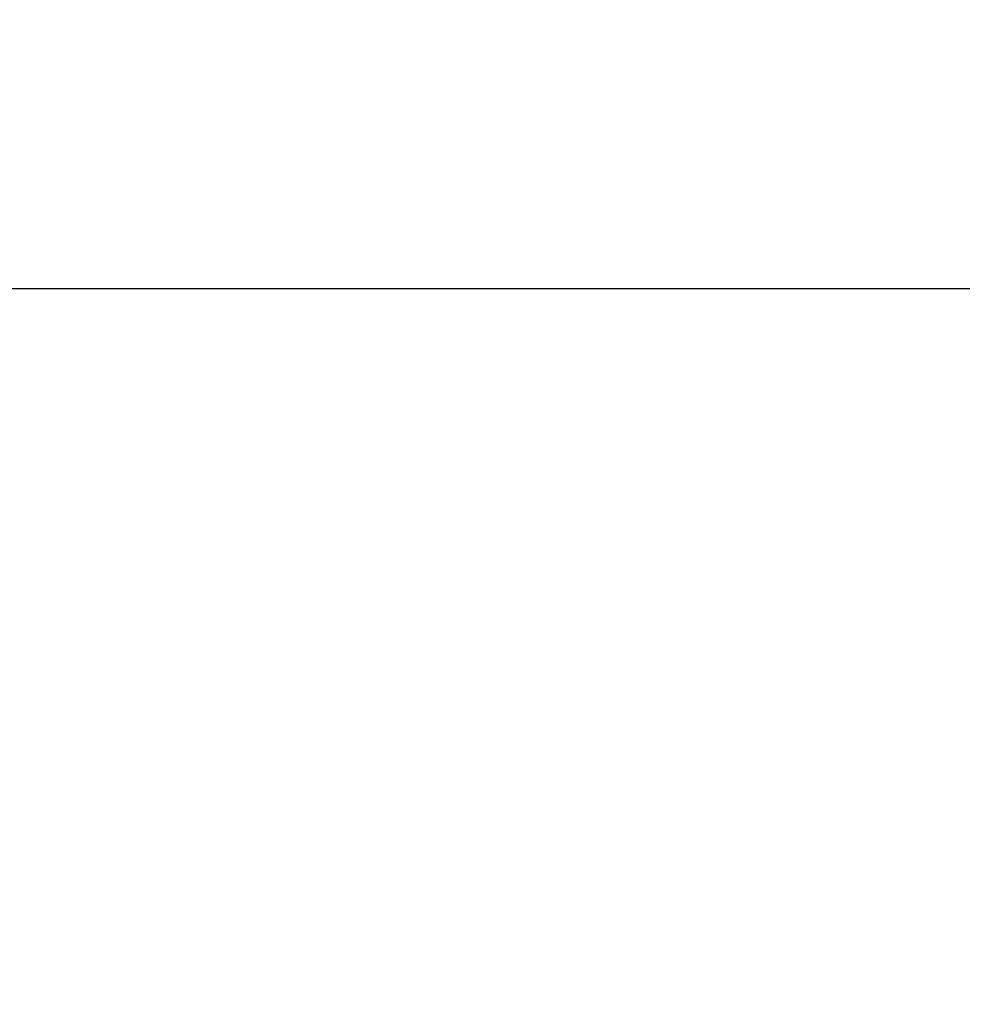
# Model space of a CAD drawing. Extents: x -574 to 768, y -1778 to 520.
# Drawn here: x 63 to 221, y 5 to 170 of the extents above; entities that cross this region are included whole.
import ezdxf

# ---------------------------------------------------------------- set-up
doc = ezdxf.new("R2010")
doc.units = 0
doc.header["$LTSCALE"] = 2
doc.layers.get('DEFPOINTS').update_dxf_attribs({"linetype": 'CONTINUOUS'})
doc.layers.add('KERA4', color=1, linetype='CONTINUOUS')
doc.styles.add('BOXER', font='txt', dxfattribs={"height": 45})
doc.dimstyles.get("Standard").update_dxf_attribs({"dimtxt": 3.5, "dimasz": 4, "dimexe": 0.18, "dimexo": 0.0625, "dimgap": 0.09, "dimtad": 1, "dimcen": 0.09, "dimclrt": 5, "dimazin": 3, "dimtol": 1, "dimtp": 0.01, "dimtm": 0.01, "dimtfac": 1, "dimtofl": 0, "dimtmove": 0, "dimatfit": 3})

# ---------------------------------------------------------------- blocks, each defined once
blk = doc.blocks.new('*U22')
at = {"layer": 'KERA4', "color": 1, "style": 'BOXER'}
blk.add_text('525*', height=45, dxfattribs=at).set_placement((269.56, -159.57))
blk = doc.blocks.new('*D8')
at = {"layer": 'DEFPOINTS', "color": 0}
for p in [(-25.53, 125.05), (-25.53, -399.95), (334.44, -399.95)]:
    blk.add_point(p, dxfattribs=at)
at = {"layer": 'KERA4', "color": 0}
for p, q in [((-10.53, 125.05), (344.44, 125.05)), ((334.44, 80.05), (334.44, -104.47)), ((334.44, -354.95), (334.44, -170.43)), ((-10.53, -399.95), (344.44, -399.95))]:
    blk.add_line(p, q, dxfattribs=at)
for points in [[(326.94, 80.05), (341.94, 80.05), (334.44, 125.05)], [(326.94, -354.95), (341.94, -354.95), (334.44, -399.95)]]:
    blk.add_solid(points, dxfattribs=at)
at = {"layer": 'KERA4'}
blk.add_blockref('*U22', (0, 0), dxfattribs=at)
blk = doc.blocks.new('*U21')
at = {"layer": 'KERA4', "color": 1, "style": 'BOXER'}
blk.add_text('635*', height=45, dxfattribs=at).set_placement((388.72, -104.58))
blk = doc.blocks.new('*D7')
at = {"layer": 'DEFPOINTS', "color": 0}
for p in [(-28.18, 235), (-28.18, -399.95), (453.47, -399.95)]:
    blk.add_point(p, dxfattribs=at)
at = {"layer": 'KERA4', "color": 0}
for p, q in [((-13.18, 235), (463.47, 235)), ((453.47, 190), (453.47, -49.48)), ((453.47, -354.95), (453.47, -115.47)), ((-13.18, -399.95), (463.47, -399.95))]:
    blk.add_line(p, q, dxfattribs=at)
for points in [[(445.97, 190), (460.97, 190), (453.47, 235)], [(445.97, -354.95), (460.97, -354.95), (453.47, -399.95)]]:
    blk.add_solid(points, dxfattribs=at)
at = {"layer": 'KERA4'}
blk.add_blockref('*U21', (0, 0), dxfattribs=at)
blk = doc.blocks.new('*U18')
at = {"layer": 'KERA4', "color": 1, "style": 'BOXER'}
blk.add_text('830*', height=45, dxfattribs=at).set_placement((483.67, -7.08))
blk = doc.blocks.new('*D4')
at = {"layer": 'DEFPOINTS', "color": 0}
for p in [(200.19, 430), (200.19, -399.95), (548.52, -399.95)]:
    blk.add_point(p, dxfattribs=at)
at = {"layer": 'KERA4', "color": 0}
for p, q in [((215.19, 430), (558.52, 430)), ((548.52, 385), (548.52, 48.02)), ((548.52, -354.95), (548.52, -17.97)), ((215.19, -399.95), (558.52, -399.95))]:
    blk.add_line(p, q, dxfattribs=at)
for points in [[(541.02, 385), (556.02, 385), (548.52, 430)], [(541.02, -354.95), (556.02, -354.95), (548.52, -399.95)]]:
    blk.add_solid(points, dxfattribs=at)
at = {"layer": 'KERA4'}
blk.add_blockref('*U18', (0, 0), dxfattribs=at)

msp = doc.modelspace()

# ---------------------------------------------------------------- dimensions: what is measured, and where the dimension line sits
at = {"layer": 'KERA4'}
for base, p1, p2, text, picture, middle in [((548.5154, -399.9495), (200.1913, 429.9997), (200.1913, -399.9495), '830*', '*D4', (548.5154, 15.0251)), ((453.4749, -399.9495), (-28.1786, 235.0001), (-28.1786, -399.9495), '635*', '*D7', (453.4749, -82.4747)), ((334.4376, -399.9495), (-25.529, 125.0505), (-25.529, -399.9495), '525*', '*D8', (334.4376, -137.4495))]:
    dim = msp.add_linear_dim(base=base, p1=p1, p2=p2, angle=90, text=text, dimstyle='Standard', dxfattribs=at)
    dim.commit()
    dim.dimension.update_dxf_attribs({"geometry": picture, "text_midpoint": middle})

doc.saveas('drawing.dxf')
